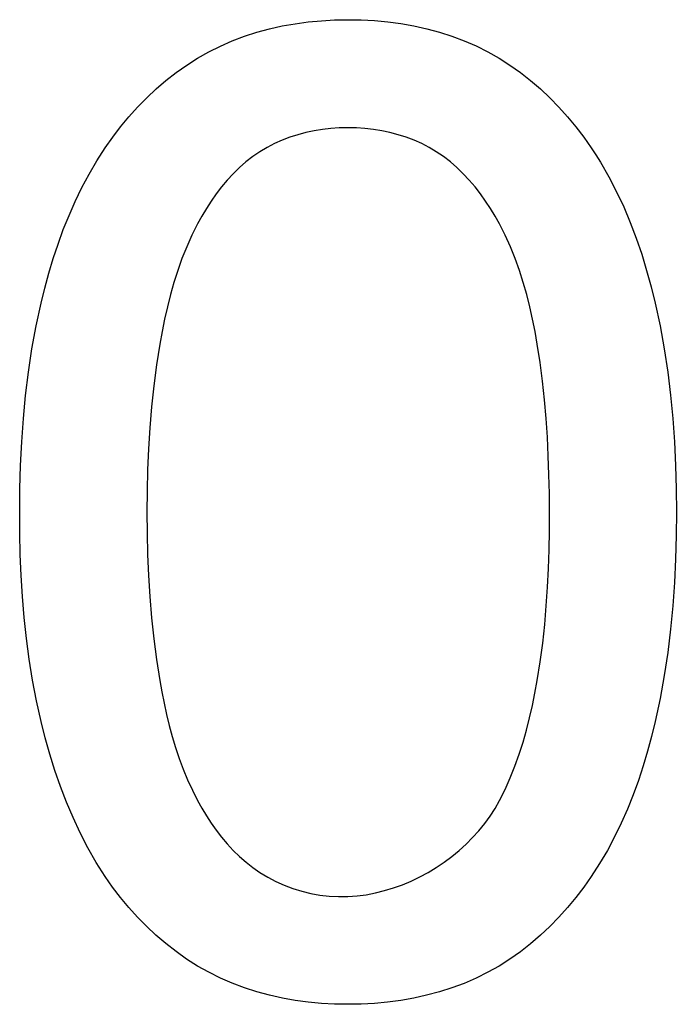
# Model space of a CAD drawing. Units: millimetres. Extents: x 0 to 4756, y 0 to 1682.
# Drawn here: x 3029 to 3030, y 578 to 580 of the extents above; entities that cross this region are included whole.
import ezdxf

# ---------------------------------------------------------------- set-up
doc = ezdxf.new("R2010")
doc.units = ezdxf.units.MM
doc.header["$LTSCALE"] = 261.58
doc.layers.add('7_ALL_FEATURES', color=7, linetype='CONTINUOUS')

msp = doc.modelspace()

# ---------------------------------------------------------------- linework, layer by layer
at = {"layer": '7_ALL_FEATURES', "color": 7, "linetype": 'Continuous'}
for p, q in [((3028.9855, 579.7636), (3029.0045, 579.7669)), ((3029.0045, 579.7669), (3029.0237, 579.7695)), ((3029.0237, 579.7695), (3029.043, 579.7714)), ((3029.043, 579.7714), (3029.0624, 579.7725)), ((3029.0624, 579.7725), (3029.0818, 579.7728)), ((3029.0818, 579.7728), (3029.1014, 579.7725)), ((3029.1014, 579.7725), (3029.1209, 579.7715)), ((3029.1209, 579.7715), (3029.1403, 579.7696)), ((3029.1403, 579.7696), (3029.1596, 579.7671)), ((3029.1596, 579.7671), (3029.1787, 579.7637)), ((3028.93, 579.7485), (3028.9483, 579.7544)), ((3028.9483, 579.7544), (3028.9668, 579.7594)), ((3028.9668, 579.7594), (3028.9855, 579.7636)), ((3029.1787, 579.7637), (3029.1976, 579.7595)), ((3029.1976, 579.7595), (3029.2162, 579.7545)), ((3029.2162, 579.7545), (3029.2346, 579.7487)), ((3028.8947, 579.7342), (3028.9122, 579.7418)), ((3028.9122, 579.7418), (3028.93, 579.7485)), ((3029.2346, 579.7487), (3029.2526, 579.7419)), ((3029.2526, 579.7419), (3029.2701, 579.7343)), ((3028.8612, 579.7164), (3028.8776, 579.7257)), ((3028.8776, 579.7257), (3028.8947, 579.7342)), ((3029.2701, 579.7343), (3029.2873, 579.7257)), ((3029.2873, 579.7257), (3029.3037, 579.7164)), ((3028.8453, 579.7063), (3028.8612, 579.7164)), ((3029.3037, 579.7164), (3029.3196, 579.7063)), ((3028.8149, 579.6836), (3028.8298, 579.6953)), ((3028.8298, 579.6953), (3028.8453, 579.7063)), ((3029.3196, 579.7063), (3029.3351, 579.6953)), ((3029.3351, 579.6953), (3029.35, 579.6836)), ((3028.8005, 579.6712), (3028.8149, 579.6836)), ((3029.35, 579.6836), (3029.3644, 579.6712)), ((3028.7866, 579.6581), (3028.8005, 579.6712)), ((3029.3644, 579.6712), (3029.3783, 579.6581)), ((3028.7733, 579.6444), (3028.7866, 579.6581)), ((3029.3783, 579.6581), (3029.3916, 579.6444)), ((3028.7605, 579.6302), (3028.7733, 579.6444)), ((3029.3916, 579.6444), (3029.4043, 579.6302)), ((3028.7483, 579.6155), (3028.7605, 579.6302)), ((3029.4043, 579.6302), (3029.4165, 579.6155)), ((3028.7367, 579.6003), (3028.7483, 579.6155)), ((3029.0202, 579.6072), (3029.0083, 579.6041)), ((3029.0323, 579.6098), (3029.0202, 579.6072)), ((3029.0445, 579.6118), (3029.0323, 579.6098)), ((3029.0569, 579.6132), (3029.0445, 579.6118)), ((3029.0693, 579.6141), (3029.0569, 579.6132)), ((3029.0818, 579.6144), (3029.0693, 579.6141)), ((3029.0943, 579.6141), (3029.0818, 579.6144)), ((3029.1068, 579.6132), (3029.0943, 579.6141)), ((3029.1193, 579.6118), (3029.1068, 579.6132)), ((3029.1316, 579.6098), (3029.1193, 579.6118)), ((3029.1437, 579.6073), (3029.1316, 579.6098)), ((3029.1557, 579.6041), (3029.1437, 579.6073)), ((3029.4165, 579.6155), (3029.4281, 579.6003)), ((3028.7258, 579.5847), (3028.7367, 579.6003)), ((3028.9852, 579.5959), (3028.974, 579.591)), ((3028.9966, 579.6003), (3028.9852, 579.5959)), ((3029.0083, 579.6041), (3028.9966, 579.6003)), ((3029.1675, 579.6003), (3029.1557, 579.6041)), ((3029.179, 579.5959), (3029.1675, 579.6003)), ((3029.1902, 579.591), (3029.179, 579.5959)), ((3029.4281, 579.6003), (3029.4391, 579.5847)), ((3028.7135, 579.5658), (3028.7258, 579.5847)), ((3028.9528, 579.5792), (3028.9424, 579.572)), ((3028.9633, 579.5854), (3028.9528, 579.5792)), ((3028.974, 579.591), (3028.9633, 579.5854)), ((3029.2011, 579.5854), (3029.1902, 579.591)), ((3029.2116, 579.5792), (3029.2011, 579.5854)), ((3029.2221, 579.572), (3029.2116, 579.5792)), ((3029.4391, 579.5847), (3029.4459, 579.5744)), ((3028.7021, 579.5464), (3028.7135, 579.5658)), ((3028.9323, 579.5642), (3028.9228, 579.5558)), ((3028.9424, 579.572), (3028.9323, 579.5642)), ((3029.2323, 579.5642), (3029.2221, 579.572)), ((3029.242, 579.5558), (3029.2323, 579.5642)), ((3029.4459, 579.5744), (3029.4525, 579.5638)), ((3029.4525, 579.5638), (3029.4649, 579.5424)), ((3028.9228, 579.5558), (3028.9136, 579.5468)), ((3029.2512, 579.5469), (3029.242, 579.5558)), ((3028.6915, 579.5265), (3028.7021, 579.5464)), ((3028.9049, 579.5374), (3028.8966, 579.5275)), ((3028.9136, 579.5468), (3028.9049, 579.5374)), ((3029.2601, 579.5374), (3029.2512, 579.5469)), ((3029.2685, 579.5276), (3029.2601, 579.5374)), ((3029.4649, 579.5424), (3029.4763, 579.5205)), ((3028.6817, 579.5063), (3028.6915, 579.5265)), ((3028.8966, 579.5275), (3028.8887, 579.5173)), ((3029.2765, 579.5173), (3029.2685, 579.5276)), ((3029.4763, 579.5205), (3029.4868, 579.4981)), ((3028.6726, 579.4857), (3028.6817, 579.5063)), ((3028.8813, 579.5067), (3028.8742, 579.4958)), ((3028.8887, 579.5173), (3028.8813, 579.5067)), ((3029.2841, 579.5067), (3029.2765, 579.5173)), ((3029.2913, 579.4958), (3029.2841, 579.5067)), ((3028.8742, 579.4958), (3028.8676, 579.4846)), ((3029.298, 579.4846), (3029.2913, 579.4958)), ((3029.4868, 579.4981), (3029.4964, 579.4753)), ((3028.6642, 579.4649), (3028.6726, 579.4857)), ((3028.8676, 579.4846), (3028.8613, 579.4733)), ((3029.3044, 579.4733), (3029.298, 579.4846)), ((3028.6565, 579.4437), (3028.6642, 579.4649)), ((3028.8613, 579.4733), (3028.8529, 579.4566)), ((3029.3128, 579.4566), (3029.3044, 579.4733)), ((3029.4964, 579.4753), (3029.5052, 579.4522)), ((3028.8529, 579.4566), (3028.8453, 579.4396)), ((3029.3205, 579.4397), (3029.3128, 579.4566)), ((3029.5052, 579.4522), (3029.5132, 579.4288)), ((3028.6494, 579.4224), (3028.6565, 579.4437)), ((3028.8453, 579.4396), (3028.8384, 579.4224)), ((3029.3275, 579.4225), (3029.3205, 579.4397)), ((3028.6429, 579.4008), (3028.6494, 579.4224)), ((3028.8384, 579.4224), (3028.8322, 579.4049)), ((3029.3337, 579.405), (3029.3275, 579.4225)), ((3029.5132, 579.4288), (3029.5204, 579.4051)), ((3028.8322, 579.4049), (3028.8266, 579.3873)), ((3029.3394, 579.3874), (3029.3337, 579.405)), ((3029.5204, 579.4051), (3029.527, 579.3812)), ((3028.637, 579.3791), (3028.6429, 579.4008)), ((3028.6316, 579.3572), (3028.637, 579.3791)), ((3028.8266, 579.3873), (3028.8215, 579.3695)), ((3029.3444, 579.3696), (3029.3394, 579.3874)), ((3029.527, 579.3812), (3029.5329, 579.3572)), ((3028.8215, 579.3695), (3028.817, 579.3516)), ((3029.3489, 579.3516), (3029.3444, 579.3696)), ((3028.6244, 579.3236), (3028.6316, 579.3572)), ((3028.817, 579.3516), (3028.8129, 579.3335)), ((3029.353, 579.3335), (3029.3489, 579.3516)), ((3029.5329, 579.3572), (3029.5401, 579.3236)), ((3028.8129, 579.3335), (3028.8093, 579.3153)), ((3029.3566, 579.3154), (3029.353, 579.3335)), ((3028.6182, 579.2898), (3028.6244, 579.3236)), ((3029.5401, 579.3236), (3029.5463, 579.2898)), ((3028.8093, 579.3153), (3028.806, 579.2971)), ((3029.3599, 579.2971), (3029.3566, 579.3154)), ((3028.6131, 579.2559), (3028.6182, 579.2898)), ((3028.806, 579.2971), (3028.8011, 579.2665)), ((3029.3641, 579.2699), (3029.3599, 579.2971)), ((3029.5463, 579.2898), (3029.5514, 579.2559)), ((3028.8011, 579.2665), (3028.7971, 579.2358)), ((3029.3676, 579.2426), (3029.3641, 579.2699)), ((3028.6089, 579.2218), (3028.6131, 579.2559)), ((3029.5514, 579.2559), (3029.5555, 579.2219)), ((3028.7971, 579.2358), (3028.7938, 579.205)), ((3029.3706, 579.2153), (3029.3676, 579.2426)), ((3028.6056, 579.1877), (3028.6089, 579.2218)), ((3029.5555, 579.2219), (3029.5587, 579.1877)), ((3028.7938, 579.205), (3028.7912, 579.1742)), ((3029.3729, 579.1878), (3029.3706, 579.2153)), ((3028.6032, 579.1534), (3028.6056, 579.1877)), ((3029.3748, 579.1604), (3029.3729, 579.1878)), ((3029.5587, 579.1877), (3029.5611, 579.1534)), ((3028.7912, 579.1742), (3028.7892, 579.1433)), ((3029.3761, 579.1329), (3029.3748, 579.1604)), ((3028.6015, 579.1191), (3028.6032, 579.1534)), ((3029.5611, 579.1534), (3029.5627, 579.1191)), ((3028.7892, 579.1433), (3028.7879, 579.1123)), ((3029.377, 579.1054), (3029.3761, 579.1329)), ((3028.6005, 579.0848), (3028.6015, 579.1191)), ((3029.5627, 579.1191), (3029.5637, 579.0848)), ((3028.7879, 579.1123), (3028.7872, 579.0814)), ((3029.3776, 579.0779), (3029.377, 579.1054)), ((3028.6002, 579.0504), (3028.6005, 579.0848)), ((3028.7872, 579.0814), (3028.7869, 579.0504)), ((3029.3777, 579.0504), (3029.3776, 579.0779)), ((3029.5637, 579.0848), (3029.564, 579.0504)), ((3028.6004, 579.0194), (3028.6002, 579.0504)), ((3028.7869, 579.0504), (3028.7872, 579.0194)), ((3029.3776, 579.0229), (3029.3777, 579.0504)), ((3029.564, 579.0504), (3029.5637, 579.016)), ((3028.6011, 578.9885), (3028.6004, 579.0194)), ((3028.7872, 579.0194), (3028.7879, 578.9884)), ((3029.3771, 578.9953), (3029.3776, 579.0229)), ((3029.5637, 579.016), (3029.5627, 578.9816)), ((3028.6024, 578.9576), (3028.6011, 578.9885)), ((3028.7879, 578.9884), (3028.7892, 578.9574)), ((3029.3763, 578.9678), (3029.3771, 578.9953)), ((3029.5627, 578.9816), (3029.5611, 578.9473)), ((3028.6043, 578.9267), (3028.6024, 578.9576)), ((3028.7892, 578.9574), (3028.7912, 578.9265)), ((3029.375, 578.9404), (3029.3763, 578.9678)), ((3029.5611, 578.9473), (3029.5587, 578.913)), ((3029.3731, 578.9129), (3029.375, 578.9404)), ((3028.6069, 578.8959), (3028.6043, 578.9267)), ((3028.7912, 578.9265), (3028.7938, 578.8956)), ((3029.3708, 578.8855), (3029.3731, 578.9129)), ((3029.5587, 578.913), (3029.5555, 578.8788)), ((3028.6102, 578.8652), (3028.6069, 578.8959)), ((3028.7938, 578.8956), (3028.7971, 578.8648)), ((3029.3678, 578.8581), (3029.3708, 578.8855)), ((3029.5555, 578.8788), (3029.5514, 578.8447)), ((3028.6143, 578.8346), (3028.6102, 578.8652)), ((3028.7971, 578.8648), (3028.8011, 578.8341)), ((3029.3642, 578.8307), (3029.3678, 578.8581)), ((3029.5514, 578.8447), (3029.5463, 578.8108)), ((3028.6192, 578.804), (3028.6143, 578.8346)), ((3028.8011, 578.8341), (3028.806, 578.8034)), ((3029.3599, 578.8034), (3029.3642, 578.8307)), ((3028.6249, 578.7736), (3028.6192, 578.804)), ((3028.806, 578.8034), (3028.809, 578.7868)), ((3029.3565, 578.7851), (3029.3599, 578.8034)), ((3029.5463, 578.8108), (3029.5401, 578.7769)), ((3028.809, 578.7868), (3028.8122, 578.7703)), ((3029.3528, 578.7669), (3029.3565, 578.7851)), ((3028.6316, 578.7433), (3028.6249, 578.7736)), ((3028.8122, 578.7703), (3028.8158, 578.7538)), ((3029.5401, 578.7769), (3029.5329, 578.7433)), ((3028.8158, 578.7538), (3028.8198, 578.7375)), ((3029.3487, 578.7487), (3029.3528, 578.7669)), ((3028.6377, 578.7192), (3028.6316, 578.7433)), ((3029.3441, 578.7307), (3029.3487, 578.7487)), ((3029.5329, 578.7433), (3029.5276, 578.7215)), ((3028.8198, 578.7375), (3028.8242, 578.7212)), ((3029.339, 578.7129), (3029.3441, 578.7307)), ((3028.6444, 578.6953), (3028.6377, 578.7192)), ((3028.8242, 578.7212), (3028.829, 578.7051)), ((3029.3333, 578.6952), (3029.339, 578.7129)), ((3029.5276, 578.7215), (3029.5217, 578.6997)), ((3028.829, 578.7051), (3028.8344, 578.6892)), ((3029.5217, 578.6997), (3029.5152, 578.6782)), ((3028.6518, 578.6716), (3028.6444, 578.6953)), ((3028.8344, 578.6892), (3028.8402, 578.6734)), ((3029.3271, 578.6778), (3029.3333, 578.6952)), ((3028.6599, 578.6482), (3028.6518, 578.6716)), ((3028.8402, 578.6734), (3028.8466, 578.6578)), ((3029.3202, 578.6607), (3029.3271, 578.6778)), ((3029.5152, 578.6782), (3029.5082, 578.6568)), ((3028.8466, 578.6578), (3028.8537, 578.6425)), ((3029.3126, 578.6438), (3029.3202, 578.6607)), ((3029.5082, 578.6568), (3029.5005, 578.6357)), ((3028.6688, 578.6251), (3028.6599, 578.6482)), ((3028.8537, 578.6425), (3028.8613, 578.6273)), ((3029.3044, 578.6273), (3029.3126, 578.6438)), ((3028.6785, 578.6023), (3028.6688, 578.6251)), ((3028.8613, 578.6273), (3028.8676, 578.6161)), ((3029.2979, 578.6158), (3029.3044, 578.6273)), ((3029.5005, 578.6357), (3029.4922, 578.6148)), ((3028.8676, 578.6161), (3028.8742, 578.605)), ((3029.2906, 578.6046), (3029.2979, 578.6158)), ((3029.4922, 578.6148), (3029.4831, 578.5943)), ((3028.689, 578.5799), (3028.6785, 578.6023)), ((3028.8742, 578.605), (3028.8813, 578.5942)), ((3029.2827, 578.5938), (3029.2906, 578.6046)), ((3028.8813, 578.5942), (3028.8888, 578.5837)), ((3028.8888, 578.5837), (3028.8966, 578.5735)), ((3029.265, 578.5731), (3029.2742, 578.5832)), ((3029.2742, 578.5832), (3029.2827, 578.5938)), ((3029.4831, 578.5943), (3029.4733, 578.5741)), ((3028.7003, 578.558), (3028.689, 578.5799)), ((3028.8966, 578.5735), (3028.9049, 578.5637)), ((3029.2553, 578.5634), (3029.265, 578.5731)), ((3029.4733, 578.5741), (3029.4627, 578.5542)), ((3028.7126, 578.5367), (3028.7003, 578.558)), ((3028.9049, 578.5637), (3028.9137, 578.5543)), ((3028.9137, 578.5543), (3028.9228, 578.5453)), ((3029.2344, 578.5453), (3029.2451, 578.5541)), ((3029.2451, 578.5541), (3029.2553, 578.5634)), ((3029.4627, 578.5542), (3029.4513, 578.5348)), ((3028.9228, 578.5453), (3028.9324, 578.5369)), ((3028.9324, 578.5369), (3028.9424, 578.529)), ((3029.2116, 578.5292), (3029.2232, 578.537)), ((3029.2232, 578.537), (3029.2344, 578.5453)), ((3028.7258, 578.5159), (3028.7126, 578.5367)), ((3028.9424, 578.529), (3028.9528, 578.5218)), ((3029.1997, 578.522), (3029.2116, 578.5292)), ((3029.4513, 578.5348), (3029.4391, 578.5159)), ((3028.7366, 578.5004), (3028.7258, 578.5159)), ((3028.9528, 578.5218), (3028.9643, 578.5148)), ((3028.9643, 578.5148), (3028.9762, 578.5086)), ((3028.9762, 578.5086), (3028.9885, 578.5031)), ((3029.162, 578.5039), (3029.1748, 578.5093)), ((3029.1748, 578.5093), (3029.1874, 578.5153)), ((3029.1874, 578.5153), (3029.1997, 578.522)), ((3029.4391, 578.5159), (3029.4281, 578.5004)), ((3028.7481, 578.4854), (3028.7366, 578.5004)), ((3028.9885, 578.5031), (3029.0012, 578.4983)), ((3029.0012, 578.4983), (3029.0142, 578.4943)), ((3029.0142, 578.4943), (3029.0274, 578.4912)), ((3029.1224, 578.4919), (3029.1357, 578.4952)), ((3029.1357, 578.4952), (3029.149, 578.4992)), ((3029.149, 578.4992), (3029.162, 578.5039)), ((3029.4281, 578.5004), (3029.4165, 578.4852)), ((3028.7602, 578.4707), (3028.7481, 578.4854)), ((3029.0274, 578.4912), (3029.0408, 578.4888)), ((3029.0408, 578.4888), (3029.0544, 578.4872)), ((3029.0544, 578.4872), (3029.0681, 578.4865)), ((3029.0681, 578.4865), (3029.0818, 578.4866)), ((3029.0818, 578.4866), (3029.0954, 578.4876)), ((3029.0954, 578.4876), (3029.1089, 578.4893)), ((3029.1089, 578.4893), (3029.1224, 578.4919)), ((3029.4165, 578.4852), (3029.4043, 578.4705)), ((3028.7729, 578.4565), (3028.7602, 578.4707)), ((3029.4043, 578.4705), (3029.3916, 578.4564)), ((3028.7863, 578.4429), (3028.7729, 578.4565)), ((3029.3916, 578.4564), (3029.3783, 578.4427)), ((3028.8002, 578.4299), (3028.7863, 578.4429)), ((3029.3783, 578.4427), (3029.3644, 578.4297)), ((3028.8147, 578.4175), (3028.8002, 578.4299)), ((3029.3644, 578.4297), (3029.35, 578.4173)), ((3028.8297, 578.4058), (3028.8147, 578.4175)), ((3029.35, 578.4173), (3029.3351, 578.4056)), ((3028.8452, 578.3948), (3028.8297, 578.4058)), ((3028.8612, 578.3846), (3028.8452, 578.3948)), ((3029.3196, 578.3947), (3029.3037, 578.3846)), ((3029.3351, 578.4056), (3029.3196, 578.3947)), ((3028.8776, 578.3754), (3028.8612, 578.3846)), ((3029.3037, 578.3846), (3029.2873, 578.3754)), ((3028.8947, 578.3669), (3028.8776, 578.3754)), ((3028.9123, 578.3593), (3028.8947, 578.3669)), ((3029.2701, 578.3668), (3029.2525, 578.3592)), ((3029.2873, 578.3754), (3029.2701, 578.3668)), ((3028.9302, 578.3526), (3028.9123, 578.3593)), ((3028.9484, 578.3468), (3028.9302, 578.3526)), ((3029.2345, 578.3525), (3029.2162, 578.3467)), ((3029.2525, 578.3592), (3029.2345, 578.3525)), ((3028.9669, 578.3418), (3028.9484, 578.3468)), ((3028.9857, 578.3377), (3028.9669, 578.3418)), ((3029.0046, 578.3343), (3028.9857, 578.3377)), ((3029.1786, 578.3376), (3029.1595, 578.3342)), ((3029.1975, 578.3417), (3029.1786, 578.3376)), ((3029.2162, 578.3467), (3029.1975, 578.3417)), ((3029.0238, 578.3317), (3029.0046, 578.3343)), ((3029.043, 578.3299), (3029.0238, 578.3317)), ((3029.0624, 578.3288), (3029.043, 578.3299)), ((3029.0818, 578.3285), (3029.0624, 578.3288)), ((3029.1013, 578.3288), (3029.0818, 578.3285)), ((3029.1208, 578.3299), (3029.1013, 578.3288)), ((3029.1402, 578.3317), (3029.1208, 578.3299)), ((3029.1595, 578.3342), (3029.1402, 578.3317))]:
    msp.add_line(p, q, dxfattribs=at)

doc.saveas('drawing.dxf')
